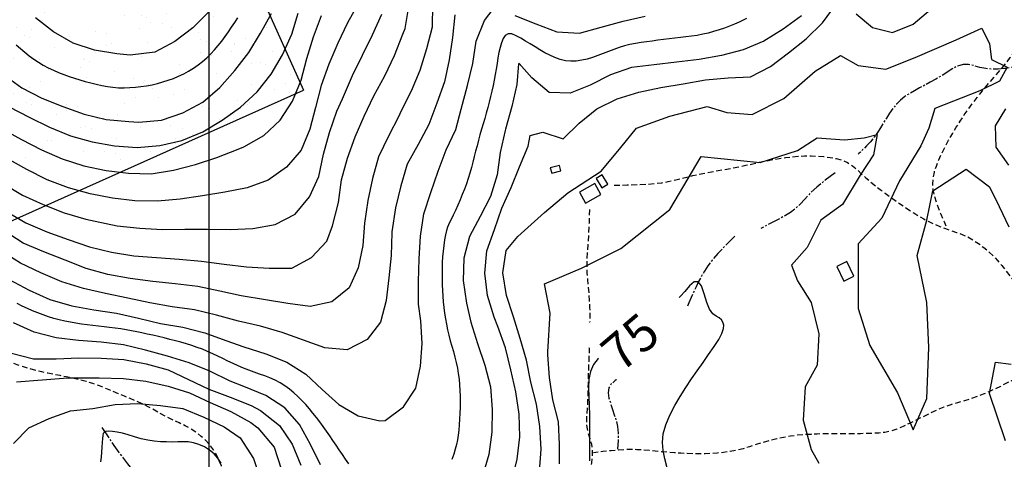
# Model space of a CAD drawing. Extents: x 790917 to 798090, y 7595979 to 7601082.
# Drawn here: x 795896 to 796439, y 7599172 to 7599415 of the extents above; entities that cross this region are included whole.
import ezdxf

# ---------------------------------------------------------------- set-up
doc = ezdxf.new("R2010")
doc.units = 0
doc.linetypes.add('DASHED', pattern=[19.05, 12.7, -6.35])
doc.linetypes.add('TRACO_15', pattern=[10, 7, -1, 1, -1])
for name, color, linetype in [('EDIFICACAO', 7, 'CONTINUOUS'), ('ESTRADA_CAMINHO', 10, 'CONTINUOUS'), ('GER-TEXTO', 2, 'CONTINUOUS'), ('GER-WIPEOUT', 8, 'CONTINUOUS'), ('JAZIDA', 1, 'CONTINUOUS'), ('MALHA_COORDS_UTM', 7, 'CONTINUOUS'), ('RIO-CORR_INTERMITENTE', 140, 'CONTINUOUS'), ('TEXTO TOPOGRAFIA', 34, 'CONTINUOUS'), ('TOP-CURVA MESTRA', 34, 'CONTINUOUS'), ('TOP-CURVA_INTERMEDIARIA', 33, 'CONTINUOUS')]:
    doc.layers.add(name, color=color, linetype=linetype)
doc.styles.add('ROMANS', font='romans.shx', dxfattribs={"oblique": 15})

msp = doc.modelspace()

# ---------------------------------------------------------------- hatches: boundary and pattern name
at = {"layer": 'JAZIDA'}
h = msp.add_hatch(dxfattribs=at)
h.set_pattern_fill('AR-SAND', color=4, scale=0.5, style=0)
h.set_pattern_definition([(58.36625216, (-2654779.58, 781636.559), (-9.463694467, 22.58078396), [0, -19.304, 0, -21.59, 0, -20.6375]), (28.36625216, (-2654779.58, 781636.56), (8.23583872, 41.49631885), [0, -10.414, 0, -17.399, 0, -6.6675]), (348.36625216, (-2654794.177, 781630.995), (36.930139057, 14.1542332), [0, -6.35, 0, -22.86, 0, -29.845]), (338.36625216, (-2654794.177, 781630.995), (31.70367462, 24.01388898), [0, -3.175, 0, -14.986, 0, -17.145])])
h.paths.add_polyline_path([(795929.43, 7599649.77), (796052.09, 7599375.99), (795858.5, 7599289.26), (795735.84, 7599563.03)])

# ---------------------------------------------------------------- linework, layer by layer
at = {"layer": 'EDIFICACAO', "flags": 128}
for points in [[(796189.05, 7599330.09), (796194.1, 7599331.5), (796193.27, 7599334.47), (796188.22, 7599333.07)], [(796216.67, 7599322.03), (796220.05, 7599324.1), (796216.88, 7599329.27), (796213.5, 7599327.2)], [(796207.75, 7599313.57), (796216.23, 7599318.35), (796212.77, 7599324.49), (796204.3, 7599319.71)], [(796355.77, 7599273.3), (796351.76, 7599281.35), (796346.24, 7599278.6), (796350.25, 7599270.55)]]:
    msp.add_lwpolyline(points, close=True, dxfattribs=at)
at = {"layer": 'ESTRADA_CAMINHO', "color": 12, "linetype": 'DASHED', "ltscale": 0.25, "flags": 128}
for points in [[(796406.71, 7599300.85), (796403.9, 7599307.38), (796401.76, 7599312.93), (796400.29, 7599317.5), (796399.49, 7599321.09), (796399.26, 7599324.22), (796399.46, 7599327.44), (796400.12, 7599330.74), (796401.22, 7599334.12), (796402.64, 7599337.58), (796404.24, 7599341.09), (796406.02, 7599344.67), (796407.99, 7599348.32), (796410.08, 7599351.95), (796412.22, 7599355.49), (796414.41, 7599358.96), (796416.65, 7599362.34), (796418.95, 7599365.63), (796421.29, 7599368.83), (796423.68, 7599371.95), (796426.12, 7599374.98), (796428.55, 7599377.89), (796430.92, 7599380.68), (796433.23, 7599383.34), (796435.47, 7599385.87), (796437.68, 7599388.42), (796439.86, 7599391.13), (796442.01, 7599394), (796444.14, 7599397.04), (796446.19, 7599400.15), (796448.09, 7599403.23), (796449.86, 7599406.28), (796451.49, 7599409.31), (796453.04, 7599412.41), (796454.56, 7599415.69), (796456.06, 7599419.15), (796457.53, 7599422.78), (796459.01, 7599426.43), (796460.51, 7599429.94), (796462.04, 7599433.32), (796463.59, 7599436.55), (796465.19, 7599439.69), (796466.84, 7599442.78), (796468.56, 7599445.81), (796470.34, 7599448.8), (796472.13, 7599451.72), (796473.88, 7599454.56), (796475.59, 7599457.34), (796477.25, 7599460.04), (796479.01, 7599462.71), (796480.98, 7599465.39), (796483.16, 7599468.1), (796485.55, 7599470.82), (796488.31, 7599473.76), (796491.56, 7599477.1), (796495.32, 7599480.86), (796499.58, 7599485.03)], [(796223.43, 7599323.57), (796230.63, 7599323.67), (796236.82, 7599323.85), (796242, 7599324.11), (796246.17, 7599324.45), (796249.8, 7599324.91), (796253.36, 7599325.5), (796256.83, 7599326.24), (796260.23, 7599327.12), (796263.59, 7599328.02), (796266.97, 7599328.85), (796270.35, 7599329.59), (796273.75, 7599330.25), (796277.22, 7599330.89), (796280.81, 7599331.56), (796284.55, 7599332.26), (796288.41, 7599332.99), (796292.31, 7599333.75), (796296.15, 7599334.53), (796299.92, 7599335.33), (796303.63, 7599336.16), (796307.29, 7599336.95), (796310.89, 7599337.65), (796314.44, 7599338.27), (796317.94, 7599338.81), (796321.43, 7599339.23), (796324.96, 7599339.53), (796328.52, 7599339.69), (796332.13, 7599339.72), (796335.72, 7599339.59), (796339.23, 7599339.31), (796342.67, 7599338.85), (796346.03, 7599338.24), (796349.24, 7599337.33), (796352.21, 7599336.02), (796354.93, 7599334.31), (796357.42, 7599332.2), (796359.83, 7599329.9), (796362.33, 7599327.64), (796364.92, 7599325.43), (796367.6, 7599323.26), (796370.31, 7599321.14), (796372.99, 7599319.11), (796375.65, 7599317.16), (796378.27, 7599315.3), (796380.88, 7599313.48), (796383.5, 7599311.69), (796386.13, 7599309.93), (796388.76, 7599308.19), (796391.45, 7599306.51), (796394.23, 7599304.93), (796397.12, 7599303.45), (796400.09, 7599302.06), (796403.13, 7599300.77), (796406.18, 7599299.58), (796409.25, 7599298.48), (796412.33, 7599297.49), (796415.41, 7599296.4), (796418.46, 7599295.02), (796421.48, 7599293.34), (796424.47, 7599291.37), (796427.36, 7599289.19), (796430.07, 7599286.89), (796432.61, 7599284.47), (796434.98, 7599281.92), (796437.29, 7599279.19), (796439.65, 7599276.25), (796442.07, 7599273.08), (796444.54, 7599269.7), (796446.98, 7599266.25), (796449.28, 7599262.89), (796451.46, 7599259.63), (796453.51, 7599256.46), (796455.51, 7599253.29), (796457.51, 7599250.06), (796459.52, 7599246.76), (796461.54, 7599243.4), (796463.59, 7599240.07), (796465.67, 7599236.91), (796467.79, 7599233.91), (796469.95, 7599231.07), (796472.14, 7599228.34), (796474.34, 7599225.69), (796476.57, 7599223.1), (796478.82, 7599220.58), (796481.09, 7599218.08), (796483.36, 7599215.56), (796485.65, 7599213.01), (796487.95, 7599210.43), (796490.55, 7599207.52), (796493.72, 7599203.98), (796497.47, 7599199.81), (796501.8, 7599195)], [(796472.58, 7599225.12), (796466.24, 7599223.46), (796460.76, 7599221.96), (796456.14, 7599220.62), (796452.36, 7599219.45), (796449.06, 7599218.28), (796445.83, 7599216.99), (796442.68, 7599215.58), (796439.61, 7599214.03), (796436.55, 7599212.46), (796433.43, 7599210.95), (796430.26, 7599209.52), (796427.04, 7599208.16), (796423.72, 7599206.87), (796420.27, 7599205.66), (796416.68, 7599204.52), (796412.96, 7599203.45), (796409.16, 7599202.31), (796405.33, 7599200.94), (796401.47, 7599199.35), (796397.58, 7599197.54), (796393.74, 7599195.64), (796390.02, 7599193.82), (796386.41, 7599192.07), (796382.91, 7599190.4), (796379.49, 7599188.93), (796376.1, 7599187.83), (796372.75, 7599187.09), (796369.42, 7599186.71), (796366.09, 7599186.54), (796362.73, 7599186.41), (796359.33, 7599186.34), (796355.89, 7599186.33), (796352.46, 7599186.33), (796349.05, 7599186.33), (796345.68, 7599186.31), (796342.33, 7599186.3), (796338.96, 7599186.25), (796335.49, 7599186.15), (796331.92, 7599185.99), (796328.26, 7599185.79), (796324.53, 7599185.47), (796320.78, 7599184.97), (796316.99, 7599184.31), (796313.17, 7599183.47), (796309.36, 7599182.5), (796305.61, 7599181.47), (796301.9, 7599180.36), (796298.25, 7599179.19), (796294.64, 7599178.08), (796291.04, 7599177.17), (796287.45, 7599176.48), (796283.88, 7599175.99), (796280.36, 7599175.65), (796276.94, 7599175.4), (796273.62, 7599175.25), (796270.39, 7599175.2), (796267.16, 7599175.23), (796263.82, 7599175.34), (796260.37, 7599175.52), (796256.8, 7599175.77), (796253.22, 7599176.07), (796249.68, 7599176.38), (796246.21, 7599176.71), (796242.79, 7599177.06), (796239.41, 7599177.36), (796236.06, 7599177.53), (796232.74, 7599177.59), (796229.45, 7599177.52), (796225.9, 7599177.32), (796221.82, 7599176.97), (796217.21, 7599176.47), (796212.06, 7599175.82)]]:
    msp.add_lwpolyline(points, dxfattribs=at)
at = {"layer": 'GER-TEXTO'}
for p in [(795929.43, 7599649.77), (795858.5, 7599289.26)]:
    msp.add_line(p, (796052.09, 7599375.99), dxfattribs=at)
at = {"layer": 'MALHA_COORDS_UTM', "flags": 128}
msp.add_lwpolyline([(796000, 7600781.19), (796000, 7596875.56)], dxfattribs=at)
at = {"layer": 'RIO-CORR_INTERMITENTE', "linetype": 'TRACO_15', "flags": 128}
for points in [[(796542.83, 7599495.12), (796538.65, 7599490.94), (796534.83, 7599487.45), (796531.39, 7599484.67), (796528.31, 7599482.58), (796525.31, 7599480.96), (796522.06, 7599479.61), (796518.57, 7599478.51), (796514.84, 7599477.68), (796511.07, 7599476.89), (796507.45, 7599475.92), (796503.99, 7599474.78), (796500.68, 7599473.46), (796497.68, 7599472.11), (796495.14, 7599470.85), (796493.05, 7599469.7), (796491.41, 7599468.65), (796490.02, 7599467.41), (796488.66, 7599465.7), (796487.34, 7599463.51), (796486.04, 7599460.85), (796484.77, 7599457.93), (796483.51, 7599455), (796482.28, 7599452.05), (796481.06, 7599449.09), (796479.79, 7599446.07), (796478.41, 7599442.98), (796476.91, 7599439.8), (796475.3, 7599436.56), (796473.66, 7599433.33), (796472.08, 7599430.21), (796470.56, 7599427.22), (796469.1, 7599424.34), (796467.8, 7599421.45), (796466.78, 7599418.4), (796466.02, 7599415.21), (796465.54, 7599411.88), (796464.95, 7599408.52), (796463.88, 7599405.27), (796462.34, 7599402.14), (796460.32, 7599399.12), (796457.92, 7599396.36), (796455.25, 7599394.01), (796452.31, 7599392.07), (796449.1, 7599390.55), (796445.73, 7599389.37), (796442.31, 7599388.48), (796438.84, 7599387.88), (796435.33, 7599387.57), (796431.86, 7599387.57), (796428.49, 7599387.88), (796425.24, 7599388.52), (796422.1, 7599389.48), (796419.03, 7599390.21), (796415.97, 7599390.16), (796412.94, 7599389.32), (796409.93, 7599387.7), (796406.93, 7599385.74), (796403.92, 7599383.87), (796400.92, 7599382.09), (796397.9, 7599380.41), (796394.93, 7599378.79), (796392.02, 7599377.2), (796389.18, 7599375.63), (796386.41, 7599374.1), (796383.79, 7599372.44), (796381.39, 7599370.51), (796379.22, 7599368.31), (796377.26, 7599365.84), (796375.45, 7599363.22), (796373.7, 7599360.58), (796372.03, 7599357.9), (796370.42, 7599355.2), (796368.76, 7599352.54), (796366.93, 7599350), (796364.92, 7599347.56), (796362.75, 7599345.25), (796360.76, 7599343.27), (796359.31, 7599341.85), (796358.4, 7599341), (796358.03, 7599340.72)], [(796345.35, 7599330.41), (796339.91, 7599326.3), (796335.32, 7599322.51), (796331.57, 7599319.04), (796328.66, 7599315.9), (796326.13, 7599313.09), (796323.5, 7599310.64), (796320.78, 7599308.54), (796317.97, 7599306.8), (796314.98, 7599305.18), (796311.74, 7599303.45), (796308.25, 7599301.62), (796304.5, 7599299.67)], [(796290.04, 7599295.32), (796284.95, 7599290.25), (796280.77, 7599285.83), (796277.52, 7599282.06), (796275.18, 7599278.94), (796273.36, 7599276.11), (796271.67, 7599273.26), (796270.1, 7599270.36), (796268.65, 7599267.44), (796267.3, 7599264.49), (796266, 7599261.56), (796264.76, 7599258.64), (796263.57, 7599255.73), (796262.3, 7599252.82), (796260.8, 7599249.92), (796259.06, 7599247.02), (796257.09, 7599244.12), (796254.91, 7599241.28), (796252.5, 7599238.56), (796249.88, 7599235.95), (796247.05, 7599233.46), (796244.12, 7599231.02), (796241.19, 7599228.59), (796238.29, 7599226.17), (796235.39, 7599223.75), (796232.52, 7599221.43), (796229.69, 7599219.31), (796226.89, 7599217.37), (796224.14, 7599215.63), (796221.87, 7599213.8), (796220.53, 7599211.58), (796220.12, 7599208.99), (796220.64, 7599206.01), (796221.63, 7599202.86), (796222.61, 7599199.76), (796223.6, 7599196.69), (796224.59, 7599193.66), (796225.38, 7599190.41), (796225.78, 7599186.7), (796225.79, 7599182.52), (796225.41, 7599177.87)], [(795940.98, 7599189.86), (795944.46, 7599184.55), (795947.59, 7599179.91), (795950.37, 7599175.92), (795952.81, 7599172.61), (795955.05, 7599169.68), (795957.23, 7599166.87), (795959.35, 7599164.19), (795961.41, 7599161.63), (795963.47, 7599158.7), (795965.58, 7599154.93), (795967.75, 7599150.31), (795969.96, 7599144.84)]]:
    msp.add_lwpolyline(points, dxfattribs=at)
at = {"layer": 'TOP-CURVA MESTRA', "color": 251, "linetype": 'Continuous'}
for points in [[(795886.47, 7599324.51, 125), (795897.2, 7599318.09, 125), (795908.51, 7599312.8, 125), (795920.13, 7599308.31, 125), (795932.11, 7599304.75, 125), (795937.15, 7599303.64, 125), (795949.37, 7599301.05, 125), (795961.81, 7599299.78, 125), (795974.29, 7599299.12, 125), (795986.78, 7599299.18, 125), (795999.28, 7599299.26, 125), (796011.78, 7599299.17, 125), (796024.27, 7599299.7, 125), (796036.52, 7599301.88, 125), (796047.5, 7599307.63, 125), (796055.52, 7599317.13, 125), (796060.6, 7599328.41, 125), (796063.25, 7599340.62, 125), (796066.44, 7599352.71, 125), (796070.58, 7599364.47, 125), (796073.63, 7599371.27, 125), (796079.26, 7599384.14, 125), (796084.77, 7599395.36, 125), (796090.25, 7599406.59, 125), (796095.27, 7599418.03, 125)], [(795893.72, 7599401.02, 150), (795896.01, 7599398.92, 150), (795898.38, 7599396.89, 150), (795900.83, 7599394.96, 150), (795903.35, 7599393.13, 150), (795905.95, 7599391.42, 150), (795908.63, 7599389.83, 150), (795911.37, 7599388.35, 150), (795914.17, 7599386.98, 150), (795917.01, 7599385.73, 150), (795919.91, 7599384.59, 150), (795922.84, 7599383.54, 150), (795925.79, 7599382.56, 150), (795928.77, 7599381.64, 150), (795931.77, 7599380.79, 150), (795934.79, 7599380, 150), (795937.82, 7599379.28, 150), (795940.88, 7599378.64, 150), (795943.95, 7599378.07, 150), (795947.03, 7599377.63, 150), (795950.11, 7599377.37, 150), (795953.21, 7599377.29, 150), (795956.31, 7599377.4, 150), (795959.41, 7599377.65, 150), (795962.48, 7599378, 150), (795965.54, 7599378.47, 150), (795968.58, 7599379.03, 150), (795971.6, 7599379.72, 150), (795974.58, 7599380.52, 150), (795977.52, 7599381.44, 150), (795980.42, 7599382.49, 150), (795983.28, 7599383.67, 150), (795986.06, 7599385.01, 150), (795988.77, 7599386.5, 150), (795991.41, 7599388.14, 150), (795993.97, 7599389.93, 150), (795996.41, 7599391.85, 150), (795998.74, 7599393.89, 150), (796000.96, 7599396.07, 150), (796003.09, 7599398.35, 150), (796005.12, 7599400.7, 150), (796007.07, 7599403.13, 150), (796008.93, 7599405.64, 150), (796010.73, 7599408.19, 150), (796012.5, 7599410.76, 150), (796014.24, 7599413.35, 150), (796015.94, 7599415.96, 150)], [(796296.5, 7599415.55, 100), (796294.6, 7599414.6, 100), (796292.41, 7599413.59, 100), (796289.94, 7599412.52, 100), (796287.2, 7599411.39, 100), (796284.3, 7599410.28, 100), (796281.36, 7599409.26, 100), (796278.39, 7599408.35, 100), (796275.38, 7599407.54, 100), (796272.35, 7599406.83, 100), (796269.3, 7599406.24, 100), (796266.22, 7599405.74, 100), (796263.12, 7599405.36, 100), (796260.02, 7599405.02, 100), (796256.91, 7599404.67, 100), (796253.81, 7599404.3, 100), (796250.71, 7599403.92, 100), (796247.61, 7599403.53, 100), (796244.51, 7599403.12, 100), (796241.41, 7599402.71, 100), (796238.32, 7599402.3, 100), (796235.24, 7599401.81, 100), (796232.2, 7599401.18, 100), (796229.18, 7599400.41, 100), (796226.21, 7599399.5, 100), (796223.26, 7599398.49, 100), (796220.33, 7599397.43, 100), (796217.42, 7599396.3, 100), (796214.53, 7599395.11, 100), (796211.63, 7599394.01, 100), (796208.67, 7599393.14, 100), (796205.67, 7599392.5, 100), (796202.62, 7599392.09, 100), (796199.57, 7599391.99, 100), (796196.58, 7599392.27, 100), (796193.65, 7599392.93, 100), (796190.78, 7599393.98, 100), (796187.97, 7599395.27, 100), (796185.21, 7599396.68, 100), (796182.51, 7599398.21, 100), (796179.86, 7599399.85, 100), (796177.25, 7599401.52, 100), (796174.64, 7599403.11, 100), (796172.04, 7599404.63, 100), (796169.45, 7599406.08, 100), (796167.06, 7599407.03, 100), (796165.07, 7599407.08, 100), (796163.47, 7599406.21, 100), (796162.26, 7599404.43, 100), (796161.32, 7599402.09, 100), (796160.54, 7599399.54, 100), (796159.9, 7599396.78, 100), (796159.42, 7599393.81, 100), (796158.99, 7599390.74, 100), (796158.49, 7599387.68, 100), (796157.95, 7599384.61, 100), (796157.34, 7599381.55, 100), (796156.69, 7599378.5, 100), (796156.01, 7599375.45, 100), (796155.29, 7599372.42, 100), (796154.54, 7599369.39, 100), (796153.76, 7599366.37, 100), (796152.94, 7599363.37, 100), (796152.09, 7599360.36, 100), (796151.21, 7599357.37, 100), (796150.32, 7599354.38, 100), (796149.47, 7599351.37, 100), (796148.65, 7599348.36, 100), (796147.86, 7599345.34, 100), (796147.09, 7599342.31, 100), (796146.31, 7599339.29, 100), (796145.52, 7599336.26, 100), (796144.73, 7599333.24, 100), (796143.89, 7599330.23, 100), (796142.97, 7599327.25, 100), (796141.97, 7599324.3, 100), (796140.88, 7599321.37, 100), (796139.72, 7599318.46, 100), (796138.51, 7599315.53, 100), (796137.24, 7599312.59, 100), (796135.92, 7599309.64, 100), (796134.66, 7599306.93, 100), (796133.61, 7599304.68, 100), (796132.77, 7599302.91, 100), (796132.12, 7599301.62, 100), (796131.58, 7599300.3, 100), (796131.05, 7599298.49, 100), (796130.52, 7599296.16, 100), (796129.99, 7599293.34, 100), (796129.52, 7599290.26, 100), (796129.15, 7599287.16, 100), (796128.87, 7599284.06, 100), (796128.69, 7599280.95, 100), (796128.59, 7599277.83, 100), (796128.55, 7599274.71, 100), (796128.57, 7599271.59, 100), (796128.66, 7599268.47, 100), (796128.8, 7599265.35, 100), (796129, 7599262.23, 100), (796129.26, 7599259.12, 100), (796129.57, 7599256.01, 100), (796129.96, 7599252.92, 100), (796130.43, 7599249.84, 100), (796130.98, 7599246.77, 100), (796131.63, 7599243.72, 100), (796132.34, 7599240.68, 100), (796133.1, 7599237.65, 100), (796133.93, 7599234.64, 100), (796134.8, 7599231.64, 100), (796135.64, 7599228.64, 100), (796136.38, 7599225.62, 100), (796137, 7599222.58, 100), (796137.52, 7599219.51, 100), (796137.93, 7599216.43, 100), (796138.23, 7599213.34, 100), (796138.43, 7599210.24, 100), (796138.53, 7599207.12, 100), (796138.55, 7599203.99, 100), (796138.51, 7599200.83, 100), (796138.42, 7599197.64, 100), (796138.26, 7599194.43, 100), (796138.05, 7599191.3, 100), (796137.78, 7599188.34, 100), (796137.44, 7599185.56, 100), (796137.04, 7599182.96, 100), (796136.53, 7599180.4, 100), (796135.85, 7599177.74, 100), (796135, 7599174.97, 100), (796133.99, 7599172.11, 100)], [(796252.76, 7599167.47, 75), (796251.45, 7599172.51, 75), (796250.46, 7599177.08, 75), (796250.09, 7599181.54, 75), (796250.6, 7599186.27, 75), (796251.98, 7599191.28, 75), (796254.25, 7599196.55, 75), (796257.02, 7599201.86, 75), (796259.93, 7599206.97, 75), (796262.98, 7599211.87, 75), (796266.15, 7599216.57, 75), (796269.37, 7599221.14, 75), (796272.51, 7599225.63, 75), (796275.59, 7599230.06, 75), (796278.6, 7599234.43, 75), (796281.17, 7599238.41, 75), (796282.93, 7599241.73, 75), (796283.87, 7599244.37, 75), (796284.01, 7599246.33, 75), (796283.54, 7599247.85, 75), (796282.66, 7599249.17, 75), (796281.37, 7599250.29, 75), (796279.68, 7599251.2, 75), (796277.85, 7599252.59, 75), (796276.16, 7599255.12, 75), (796274.61, 7599258.81, 75), (796273.18, 7599263.64, 75), (796271.66, 7599267.97, 75), (796269.8, 7599270.13, 75), (796267.61, 7599270.13, 75), (796265.07, 7599267.97, 75), (796262.47, 7599264.93, 75), (796260.07, 7599262.29, 75), (796257.87, 7599260.06, 75), (796255.87, 7599258.24, 75), (796253.78, 7599256.44, 75), (796251.28, 7599254.31, 75), (796248.37, 7599251.84, 75), (796245.05, 7599249.04, 75), (796241.44, 7599246.16, 75), (796237.61, 7599243.49, 75), (796233.59, 7599241.02, 75), (796229.36, 7599238.76, 75), (796225.21, 7599236.46, 75), (796221.38, 7599233.89, 75), (796217.9, 7599231.05, 75), (796214.75, 7599227.94, 75), (796212.18, 7599224.48, 75), (796210.42, 7599220.63, 75), (796209.48, 7599216.37, 75), (796209.34, 7599211.7, 75), (796209.58, 7599206.8, 75), (796209.75, 7599201.83, 75), (796209.86, 7599196.79, 75), (796209.89, 7599191.69, 75), (796209.89, 7599186.78, 75), (796209.89, 7599182.36, 75), (796209.89, 7599178.4, 75), (796209.89, 7599174.92, 75), (796209.89, 7599171.43, 75)], [(796006.68, 7599170.04, 75), (796004.92, 7599172.82, 75), (796002.8, 7599175.24, 75), (796000.31, 7599177.33, 75), (795997.45, 7599179.07, 75), (795994.43, 7599180.43, 75), (795991.46, 7599181.36, 75), (795988.55, 7599181.85, 75), (795985.68, 7599181.92, 75), (795982.77, 7599181.8, 75), (795979.72, 7599181.76, 75), (795976.53, 7599181.8, 75), (795973.2, 7599181.92, 75), (795969.76, 7599182.2, 75), (795966.25, 7599182.75, 75), (795962.66, 7599183.57, 75), (795958.99, 7599184.66, 75), (795955.46, 7599185.75, 75), (795952.25, 7599186.61, 75), (795949.37, 7599187.22, 75), (795946.82, 7599187.6, 75), (795944.71, 7599187.71, 75), (795943.14, 7599187.55, 75), (795942.12, 7599187.1, 75), (795941.64, 7599186.38, 75), (795941.45, 7599185.27, 75), (795941.26, 7599183.67, 75), (795941.09, 7599181.57, 75), (795940.93, 7599178.97, 75), (795940.75, 7599176.18, 75), (795940.5, 7599173.47, 75), (795940.19, 7599170.85, 75)]]:
    msp.add_polyline3d(points, dxfattribs=at)
at = {"layer": 'TOP-CURVA_INTERMEDIARIA', "color": 254, "linetype": 'Continuous'}
for points in [[(796082.46, 7599424.05, 130), (796076.44, 7599413.1, 130), (796071.01, 7599401.86, 130), (796066.11, 7599390.36, 130), (796061.88, 7599378.6, 130), (796058.81, 7599366.51, 130), (796055.61, 7599354.46, 130), (796050.79, 7599342.93, 130), (796042.76, 7599333.43, 130), (796032.74, 7599326.32, 130), (796021.02, 7599322.05, 130), (796008.75, 7599319.68, 130), (795996.42, 7599317.68, 130), (795984.07, 7599315.8, 130), (795971.61, 7599314.78, 130), (795959.13, 7599314.83, 130), (795946.72, 7599316.29, 130), (795934.48, 7599318.79, 130), (795922.45, 7599322.13, 130), (795910.74, 7599326.5, 130), (795899.6, 7599332.16, 130), (795888.67, 7599338.22, 130)], [(795886.58, 7599384.57, 145), (795896.7, 7599377.28, 145), (795907.84, 7599371.66, 145), (795919.41, 7599366.95, 145), (795931.17, 7599362.72, 145), (795943.3, 7599359.72, 145), (795955.74, 7599358.71, 145), (795961.39, 7599358.35, 145), (795973.84, 7599359.45, 145), (795985.61, 7599363.47, 145), (795996.58, 7599369.37, 145), (796005.97, 7599377.56, 145), (796014.34, 7599386.83, 145), (796022.01, 7599396.7, 145), (796028.5, 7599407.38, 145), (796034.47, 7599418.36, 145)], [(796123.21, 7599423.36, 115), (796123.12, 7599410.86, 115), (796119.93, 7599398.83, 115), (796116.3, 7599386.87, 115), (796111.51, 7599375.36, 115), (796105.82, 7599364.24, 115), (796104.64, 7599361.68, 115), (796099, 7599350.53, 115), (796093.56, 7599339.28, 115), (796090.26, 7599327.23, 115), (796087.68, 7599315.01, 115), (796085.87, 7599302.64, 115), (796084.9, 7599290.18, 115), (796082.28, 7599277.98, 115), (796077.37, 7599266.91, 115), (796067.8, 7599259.18, 115), (796055.84, 7599256.64, 115), (796043.43, 7599258.15, 115), (796031.1, 7599260.17, 115), (796017.67, 7599262.55, 115), (796006.03, 7599264.98, 115), (795993.81, 7599267.6, 115), (795981.4, 7599269.14, 115), (795968.96, 7599270.37, 115), (795956.58, 7599272, 115), (795944.29, 7599274.26, 115), (795932.23, 7599277.54, 115), (795920.62, 7599282.16, 115), (795908.99, 7599286.74, 115), (795897.47, 7599291.55, 115), (795886.99, 7599298.37, 115)], [(795888.26, 7599309, 120), (795899.06, 7599302.72, 120), (795910.49, 7599297.75, 120), (795922.28, 7599293.61, 120), (795934.11, 7599289.57, 120), (795946.23, 7599286.55, 120), (795958.57, 7599284.62, 120), (795971.03, 7599283.64, 120), (795983.49, 7599282.68, 120), (795995.93, 7599281.53, 120), (796008.32, 7599279.86, 120), (796020.72, 7599278.44, 120), (796033.2, 7599277.72, 120), (796045.7, 7599277.74, 120), (796056.6, 7599283.64, 120), (796065.07, 7599292.63, 120), (796068.21, 7599301.04, 120), (796071.45, 7599314.03, 120), (796073.18, 7599326.41, 120), (796076.38, 7599338.48, 120), (796080.63, 7599350.21, 120), (796085.68, 7599361.65, 120), (796091, 7599372.95, 120), (796097.05, 7599383.89, 120), (796102.36, 7599395.19, 120), (796106.9, 7599406.84, 120), (796108.17, 7599410.11, 120), (796110.35, 7599423.33, 120)], [(795889.72, 7599366.8, 140), (795900.89, 7599361.18, 140), (795912.08, 7599355.65, 140), (795923.6, 7599350.8, 140), (795935.64, 7599347.45, 140), (795947.92, 7599345.24, 140), (795960.39, 7599344.37, 140), (795972.82, 7599345.48, 140), (795984.98, 7599348.27, 140), (795996.56, 7599352.96, 140), (796007.19, 7599359.43, 140), (796017.43, 7599366.53, 140), (796026.63, 7599374.99, 140), (796034.27, 7599384.84, 140), (796040.65, 7599395.51, 140), (796045.78, 7599406.91, 140), (796049.14, 7599418.48, 140)], [(795999.86, 7599419.21, 155), (795991.11, 7599410.33, 155), (795981.14, 7599402.89, 155), (795970.17, 7599397.03, 155), (795956.46, 7599395.4, 155), (795949.11, 7599396.04, 155), (795936.82, 7599398.05, 155), (795925.03, 7599401.98, 155), (795914.22, 7599408.22, 155), (795904.4, 7599415.96, 155)], [(796167.04, 7599160.17, 90), (796170.08, 7599172.27, 90), (796171.54, 7599184.66, 90), (796171.04, 7599197.09, 90), (796169.2, 7599209.45, 90), (796166.59, 7599221.67, 90), (796163.62, 7599233.8, 90), (796159.31, 7599245.53, 90), (796157.24, 7599250.66, 90), (796153.62, 7599262.6, 90), (796152.23, 7599274.91, 90), (796153.33, 7599287.32, 90), (796157.54, 7599299.08, 90), (796161.63, 7599310.87, 90), (796166.62, 7599322.3, 90), (796171.36, 7599333.68, 90), (796176.12, 7599345.17, 90), (796177.15, 7599351.06, 90), (796184.08, 7599352.77, 90), (796195.37, 7599349.12, 90), (796204.29, 7599357.81, 90), (796213.9, 7599365.75, 90), (796225.15, 7599371.16, 90), (796237.04, 7599374.98, 90), (796249.28, 7599377.39, 90), (796261.61, 7599379.44, 90), (796273.89, 7599381.71, 90), (796286.31, 7599382.78, 90), (796298.75, 7599383.31, 90), (796309.71, 7599389.1, 90), (796319.7, 7599396.62, 90), (796329.48, 7599404.39, 90), (796338.36, 7599413.16, 90), (796345.62, 7599422.83, 90)], [(796356.96, 7599418.09, 90), (796366.09, 7599410.66, 90), (796377.09, 7599407.76, 90), (796388.41, 7599412.39, 90), (796397.91, 7599420.49, 90)], [(795885.6, 7599354.75, 135), (795896.56, 7599348.77, 135), (795907.71, 7599343.13, 135), (795919.1, 7599338.01, 135), (795930.99, 7599334.17, 135), (795943.22, 7599331.68, 135), (795955.59, 7599330.2, 135), (795968.09, 7599329.87, 135), (795980.4, 7599331.89, 135), (795992.52, 7599334.88, 135), (796004.37, 7599338.83, 135), (796016.03, 7599343.35, 135), (796019.2, 7599344.7, 135), (796030.25, 7599350.89, 135), (796039.3, 7599359.5, 135), (796046.07, 7599369.97, 135), (796050.81, 7599381.46, 135), (796054.03, 7599393.54, 135), (796057.71, 7599405.48, 135), (796062.07, 7599417.19, 135)], [(796326.84, 7599417.04, 95), (796316.76, 7599409.66, 95), (796306.12, 7599403.11, 95), (796294.67, 7599398.2, 95), (796282.64, 7599395.22, 95), (796270.37, 7599392.85, 95), (796257.96, 7599391.45, 95), (796245.55, 7599389.93, 95), (796233.13, 7599388.5, 95), (796221.41, 7599384.47, 95), (796210.34, 7599378.67, 95), (796199.23, 7599374.33, 95), (796187.68, 7599374.79, 95), (796178.14, 7599382.72, 95), (796171.09, 7599390.65, 95), (796170.83, 7599390.49, 95), (796169.74, 7599379.14, 95), (796167.1, 7599366.96, 95), (796163.64, 7599354.55, 95), (796163.37, 7599353.77, 95), (796160.54, 7599341.67, 95), (796158.92, 7599329.3, 95), (796155.31, 7599317.35, 95), (796149.58, 7599306.24, 95), (796143.72, 7599295.2, 95), (796140.53, 7599283.28, 95), (796140.3, 7599270.86, 95), (796141.97, 7599258.48, 95), (796144.42, 7599248, 95), (796148.16, 7599236.07, 95), (796152.26, 7599224.27, 95), (796155.22, 7599212.2, 95), (796156.3, 7599199.76, 95), (796155.97, 7599187.28, 95), (796154.39, 7599174.88, 95), (796150.81, 7599162.91, 95)], [(796168.65, 7599417.23, 105), (796180.26, 7599412.62, 105), (796191.92, 7599408.2, 105), (796204.32, 7599407.55, 105), (796216.4, 7599410.74, 105), (796228.42, 7599414.15, 105), (796240.61, 7599416.78, 105)], [(796182.24, 7599165.44, 85), (796183.24, 7599177.89, 85), (796182.53, 7599190.32, 85), (796180.67, 7599202.66, 85), (796177.46, 7599214.73, 85), (796175.16, 7599227.02, 85), (796171.7, 7599238.99, 85), (796168.06, 7599250.94, 85), (796164.07, 7599262.73, 85), (796162.14, 7599275.08, 85), (796163.93, 7599287.45, 85), (796170.44, 7599295.19, 85), (796185, 7599308.55, 85), (796197.98, 7599319.37, 85), (796216.38, 7599331.27, 85), (796227.2, 7599344.26, 85), (796235.86, 7599355.08, 85), (796254.25, 7599361.57, 85), (796274.81, 7599366.98, 85), (796285.63, 7599363.73, 85), (796299.7, 7599362.65, 85), (796317.01, 7599371.31, 85), (796334.32, 7599386.46, 85), (796348.39, 7599395.11, 85), (796358.13, 7599389.7, 85), (796373.28, 7599387.54, 85), (796389.51, 7599394.03, 85), (796412.23, 7599403.77, 85), (796426.3, 7599410.26, 85), (796430.63, 7599401.6, 85), (796431.71, 7599392.95, 85), (796440.37, 7599388.62, 85), (796436.04, 7599381.05, 85), (796425.22, 7599375.64, 85), (796400.33, 7599365.9, 85), (796397.08, 7599355.08, 85), (796392.75, 7599345.34, 85), (796380.85, 7599325.86, 85), (796371.11, 7599305.3, 85), (796358.13, 7599291.23, 85), (796358.13, 7599268.51, 85), (796358.13, 7599255.53, 85), (796364.62, 7599234.97, 85), (796379.77, 7599209, 85), (796388.43, 7599188.44, 85), (796396, 7599205.75, 85), (796397.08, 7599233.89, 85), (796396, 7599258.77, 85), (796390.59, 7599284.74, 85), (796396, 7599304.22, 85), (796399.25, 7599320.45, 85), (796417.64, 7599332.35, 85), (796430.63, 7599322.61, 85), (796435.93, 7599311.82, 85), (796441.18, 7599300.58, 85)], [(796439.4, 7599365.63, 90), (796433.58, 7599356.3, 90), (796434.01, 7599344.55, 90), (796441.02, 7599334.52, 90)], [(796193.39, 7599169.66, 80), (796193.39, 7599180.3, 80), (796192.75, 7599192.96, 80), (796189.75, 7599205.1, 80), (796187.85, 7599217.43, 80), (796186.96, 7599229.89, 80), (796186.9, 7599231.56, 80), (796188.25, 7599252.82, 80), (796185, 7599269.05, 80), (796205.56, 7599277.71, 80), (796227.2, 7599288.53, 80), (796254.25, 7599310.17, 80), (796271.56, 7599339.39, 80), (796282.38, 7599338.3, 80), (796304.03, 7599336.14, 80), (796324.59, 7599342.63, 80), (796335.41, 7599349.67, 80), (796350.55, 7599348.58, 80), (796361.38, 7599349.67, 80), (796368.62, 7599351.5, 80), (796366.58, 7599340.29, 80), (796359.21, 7599329.11, 80), (796349.47, 7599312.88, 80), (796337.57, 7599304.22, 80), (796330, 7599289.07, 80), (796321.34, 7599279.33, 80), (796324.59, 7599270.68, 80), (796332.16, 7599258.77, 80), (796336.49, 7599241.46, 80), (796335.41, 7599224.15, 80), (796328.91, 7599212.24, 80), (796327.83, 7599193.85, 80), (796332.16, 7599177.62, 80), (796336.49, 7599170.04, 80)], [(796439.28, 7599182.49, 80), (796430.63, 7599208.46, 80), (796433.87, 7599225.77, 80), (796442.53, 7599224.69, 80)]]:
    msp.add_polyline3d(points, dxfattribs=at)

# ---------------------------------------------------------------- wipeouts: each hides what was drawn before it
at = {"color": 6}
msp.add_wipeout([(795367.82, 7598927.39), (795386.15, 7598897.84), (795413.22, 7598877.03), (795453.24, 7598838.64), (795464.18, 7598829.93), (795467.93, 7598813.08), (795469.23, 7598803.35), (795479.62, 7598772.19), (795484.82, 7598753.7), (795489, 7598736.99), (795489.31, 7598710.98), (795489.45, 7598677.94), (795489.02, 7598661.91), (795484.39, 7598637.23), (795483.38, 7598613.1), (795491.17, 7598585.73), (795498.96, 7598565.49), (795511.09, 7598547.87), (795518.45, 7598534.85), (795528.99, 7598509.3), (795536.65, 7598498.64), (795548.9, 7598493.45), (795570.26, 7598495.76), (795586.58, 7598500.96), (795613.72, 7598512.65), (795648.78, 7598531.55), (795711.01, 7598584.14), (795739.85, 7598607.47), (795763.45, 7598636.59), (795788.95, 7598679.15), (795805.18, 7598724.12), (795825.53, 7598769.25), (795832.17, 7598806.85), (795839.19, 7598816.9), (795855.06, 7598827.23), (795867.97, 7598849.34), (795893.11, 7598899.64), (795906.02, 7598932.45), (795910.45, 7598970.48), (795903.8, 7599008.19), (795887.92, 7599055.5), (795879.43, 7599079.46), (795851.03, 7599122.59), (795824.79, 7599159.29), (795793.81, 7599188.04), (795751.38, 7599205.37), (795721.5, 7599210.53), (795682.6, 7599210.23), (795643.12, 7599207.65), (795632.8, 7599191.06), (795621.73, 7599193.28), (795620.25, 7599219.08), (795597.01, 7599235.3), (795564.55, 7599228.3), (795484.71, 7599164.8), (795458.12, 7599137.48), (795437.05, 7599107.93), (795410.85, 7599074.02), (795384.96, 7599034.07), (795370.2, 7599010.85), (795363.17, 7598976.82)], dxfattribs=at).dxf.layer = 'GER-WIPEOUT'

# ---------------------------------------------------------------- next in the draw order: linework, layer by layer
at = {"layer": 'ESTRADA_CAMINHO', "color": 12, "linetype": 'DASHED', "ltscale": 0.25, "flags": 128}
msp.add_lwpolyline([(796209.93, 7599310.09), (796209.63, 7599302.57), (796209.32, 7599296.1), (796208.99, 7599290.67), (796208.66, 7599286.29), (796208.41, 7599282.46), (796208.35, 7599278.71), (796208.47, 7599275.03), (796208.77, 7599271.43), (796209.14, 7599267.79), (796209.46, 7599264.01), (796209.73, 7599260.09), (796209.95, 7599256.03), (796210.11, 7599251.91), (796210.17, 7599247.83), (796210.13, 7599243.78), (796210.01, 7599239.77), (796209.84, 7599235.83), (796209.69, 7599232.01), (796209.54, 7599228.29), (796209.41, 7599224.69), (796209.29, 7599221.16), (796209.19, 7599217.66), (796209.11, 7599214.19), (796209.05, 7599210.76), (796208.97, 7599207.32), (796208.81, 7599203.85), (796208.59, 7599200.36), (796208.29, 7599196.83), (796208.16, 7599193.35), (796208.4, 7599190), (796209.02, 7599186.77), (796210.01, 7599183.66), (796210.97, 7599180.53), (796211.44, 7599177.24), (796211.44, 7599173.79), (796210.97, 7599170.18), (796210.28, 7599166.5), (796209.62, 7599162.88), (796208.99, 7599159.3), (796208.39, 7599155.77), (796207.76, 7599152.25), (796207.01, 7599148.7), (796206.15, 7599145.11), (796205.17, 7599141.49), (796204.09, 7599137.91), (796202.92, 7599134.43), (796201.64, 7599131.05), (796200.27, 7599127.78), (796198.83, 7599124.57), (796197.36, 7599121.38), (796195.85, 7599118.23), (796194.3, 7599115.1), (796192.72, 7599112.01), (796191.1, 7599108.99), (796189.45, 7599106.01), (796187.76, 7599103.1), (796186, 7599100.29), (796184.12, 7599097.61), (796182.13, 7599095.08), (796180.03, 7599092.7), (796177.81, 7599090.38), (796175.47, 7599088.06), (796173.01, 7599085.73), (796170.43, 7599083.41), (796167.78, 7599081.1), (796165.07, 7599078.8), (796162.33, 7599076.53), (796159.54, 7599074.28), (796156.71, 7599072.02), (796153.8, 7599069.75), (796150.84, 7599067.45), (796147.8, 7599065.13), (796144.74, 7599062.83), (796141.66, 7599060.61), (796138.58, 7599058.47), (796135.48, 7599056.4), (796132.42, 7599054.36), (796129.43, 7599052.31), (796126.51, 7599050.26), (796123.67, 7599048.2), (796120.91, 7599046.12), (796118.23, 7599044.02), (796115.63, 7599041.89), (796113.11, 7599039.75), (796110.59, 7599037.59), (796107.99, 7599035.44), (796105.3, 7599033.29), (796102.54, 7599031.15), (796099.74, 7599028.95), (796096.93, 7599026.64), (796094.13, 7599024.21), (796091.33, 7599021.68), (796088.62, 7599019.07), (796086.06, 7599016.45), (796083.67, 7599013.81), (796081.44, 7599011.16), (796079.15, 7599008.64), (796076.55, 7599006.44), (796073.64, 7599004.55), (796070.44, 7599002.98), (796067.1, 7599001.96), (796063.78, 7599001.74), (796060.48, 7599002.33), (796057.21, 7599003.73), (796054.05, 7599005.6), (796051.07, 7599007.59), (796048.29, 7599009.72), (796045.7, 7599011.97), (796043.24, 7599014.4), (796040.81, 7599017.05), (796038.43, 7599019.91), (796036.1, 7599022.99), (796033.97, 7599026.2), (796032.21, 7599029.45), (796030.81, 7599032.75), (796029.77, 7599036.09), (796029.07, 7599039.54), (796028.66, 7599043.19), (796028.54, 7599047.04), (796028.72, 7599051.08), (796029.11, 7599055.11), (796029.64, 7599058.95), (796030.31, 7599062.59), (796031.11, 7599066.04), (796031.93, 7599069.36), (796032.63, 7599072.64), (796033.22, 7599075.89), (796033.69, 7599079.09), (796033.99, 7599082.31), (796034.05, 7599085.59), (796033.86, 7599088.94), (796033.43, 7599092.36), (796032.76, 7599095.74), (796031.83, 7599098.99), (796030.66, 7599102.12), (796029.24, 7599105.12), (796027.71, 7599108.14), (796026.19, 7599111.31), (796024.7, 7599114.65), (796023.21, 7599118.15), (796021.77, 7599121.75), (796020.37, 7599125.38), (796019.03, 7599129.05), (796017.74, 7599132.76), (796016.5, 7599136.48), (796015.28, 7599140.21), (796014.1, 7599143.93), (796012.94, 7599147.65), (796011.83, 7599151.34), (796010.79, 7599154.96), (796009.82, 7599158.51), (796008.91, 7599162.01), (796007.96, 7599165.39), (796006.85, 7599168.62), (796005.58, 7599171.71), (796004.16, 7599174.64), (796002.51, 7599177.42), (796000.56, 7599180.06), (795998.3, 7599182.54), (795995.73, 7599184.87), (795992.93, 7599187.02), (795989.98, 7599188.98), (795986.86, 7599190.75), (795983.59, 7599192.33), (795980.23, 7599193.87), (795976.83, 7599195.54), (795973.4, 7599197.34), (795969.94, 7599199.26), (795966.5, 7599201.15), (795963.13, 7599202.85), (795959.84, 7599204.38), (795956.62, 7599205.72), (795953.39, 7599207), (795950.06, 7599208.37), (795946.64, 7599209.81), (795943.12, 7599211.34), (795939.53, 7599212.81), (795935.9, 7599214.1), (795932.24, 7599215.21), (795928.53, 7599216.15), (795924.86, 7599216.96), (795921.3, 7599217.72), (795917.84, 7599218.43), (795914.48, 7599219.08), (795911.17, 7599219.74), (795907.85, 7599220.48), (795904.5, 7599221.3), (795901.14, 7599222.19), (795897.7, 7599223.22), (795894.13, 7599224.44), (795890.42, 7599225.85), (795886.57, 7599227.45), (795882.77, 7599229.15), (795879.19, 7599230.83), (795875.84, 7599232.51), (795872.71, 7599234.18), (795869.69, 7599235.88), (795866.67, 7599237.66), (795863.65, 7599239.52), (795860.62, 7599241.45), (795857.61, 7599243.36), (795854.65, 7599245.16), (795851.74, 7599246.86), (795848.87, 7599248.45), (795846.01, 7599250), (795843.11, 7599251.57), (795840.17, 7599253.17), (795837.19, 7599254.8), (795834.1, 7599256.14), (795830.82, 7599256.88), (795827.33, 7599257.02), (795823.65, 7599256.57), (795819.93, 7599255.75), (795816.34, 7599254.82), (795812.88, 7599253.77), (795809.54, 7599252.6), (795806.29, 7599251.47), (795803.08, 7599250.55), (795799.9, 7599249.82), (795796.76, 7599249.29), (795793.62, 7599248.8), (795790.43, 7599248.2), (795787.2, 7599247.47), (795783.91, 7599246.64), (795780.54, 7599245.57), (795777.05, 7599244.16), (795773.45, 7599242.42), (795769.72, 7599240.33)], dxfattribs=at)
at = {"layer": 'TOP-CURVA MESTRA', "color": 251, "linetype": 'Continuous'}
msp.add_polyline3d([(796077.13, 7599169.71, 100), (796075.38, 7599172.3, 100), (796073.62, 7599174.89, 100), (796071.87, 7599177.47, 100), (796070.11, 7599180.05, 100), (796068.36, 7599182.63, 100), (796066.6, 7599185.21, 100), (796064.82, 7599187.78, 100), (796063.01, 7599190.31, 100), (796061.17, 7599192.81, 100), (796059.29, 7599195.27, 100), (796057.37, 7599197.7, 100), (796055.39, 7599200.09, 100), (796053.36, 7599202.43, 100), (796051.27, 7599204.72, 100), (796049.09, 7599206.92, 100), (796046.8, 7599208.99, 100), (796044.38, 7599210.92, 100), (796041.85, 7599212.72, 100), (796039.2, 7599214.36, 100), (796036.47, 7599215.82, 100), (796033.65, 7599217.11, 100), (796030.75, 7599218.22, 100), (796027.8, 7599219.27, 100), (796024.87, 7599220.34, 100), (796021.95, 7599221.45, 100), (796019.04, 7599222.59, 100), (796016.15, 7599223.79, 100), (796013.3, 7599225.05, 100), (796010.49, 7599226.39, 100), (796007.7, 7599227.8, 100), (796004.92, 7599229.21, 100), (796002.1, 7599230.53, 100), (795999.25, 7599231.77, 100), (795996.36, 7599232.93, 100), (795993.45, 7599234.01, 100), (795990.5, 7599235.02, 100), (795987.53, 7599235.95, 100), (795984.53, 7599236.8, 100), (795981.49, 7599237.61, 100), (795978.42, 7599238.41, 100), (795975.31, 7599239.19, 100), (795972.16, 7599239.95, 100), (795969.03, 7599240.69, 100), (795965.99, 7599241.38, 100), (795963.03, 7599242.02, 100), (795960.16, 7599242.63, 100), (795957.29, 7599243.18, 100), (795954.36, 7599243.69, 100), (795951.36, 7599244.16, 100), (795948.3, 7599244.59, 100), (795945.21, 7599244.99, 100), (795942.11, 7599245.37, 100), (795939.01, 7599245.73, 100), (795935.9, 7599246.08, 100), (795932.8, 7599246.44, 100), (795929.71, 7599246.86, 100), (795926.63, 7599247.33, 100), (795923.55, 7599247.86, 100), (795920.5, 7599248.46, 100), (795917.46, 7599249.17, 100), (795914.46, 7599249.99, 100), (795911.48, 7599250.91, 100), (795908.53, 7599251.93, 100), (795905.61, 7599253.03, 100), (795902.72, 7599254.22, 100), (795899.87, 7599255.48, 100), (795897.05, 7599256.83, 100), (795894.28, 7599258.26, 100)], dxfattribs=at)
at = {"layer": 'TOP-CURVA_INTERMEDIARIA', "color": 254, "linetype": 'Continuous'}
for points in [[(795889.87, 7599271.47, 105), (795900.88, 7599265.59, 105), (795912.28, 7599260.48, 105), (795924.29, 7599256.99, 105), (795936.56, 7599254.76, 105), (795948.93, 7599252.94, 105), (795961.11, 7599250.19, 105), (795973.24, 7599247.17, 105), (795985.58, 7599245.15, 105), (795997.67, 7599242.05, 105), (796009.39, 7599237.72, 105), (796019.2, 7599234.24, 105), (796031.37, 7599230.51, 105), (796042.88, 7599225.78, 105), (796053.51, 7599219.21, 105), (796062.51, 7599210.78, 105), (796071.67, 7599202.5, 105), (796082.21, 7599196.21, 105), (796094.19, 7599193.44, 105), (796097.21, 7599193.63, 105), (796107.35, 7599201.14, 105), (796114.07, 7599211.51, 105), (796116.68, 7599223.72, 105), (796117.55, 7599236.15, 105), (796116.83, 7599248.6, 105), (796115.54, 7599257.84, 105), (796115.63, 7599270.34, 105), (796115.98, 7599282.83, 105), (796116.72, 7599295.31, 105), (796118.43, 7599307.69, 105), (796122.3, 7599319.57, 105), (796126.39, 7599331.37, 105), (796130.79, 7599343.07, 105), (796136.22, 7599354.33, 105), (796139.11, 7599365.49, 105), (796142.52, 7599378.54, 105), (796145.47, 7599390.68, 105), (796147.42, 7599403.03, 105), (796151.99, 7599414.45, 105), (796156.68, 7599420.68, 105)], [(796135.56, 7599417.55, 110), (796134.35, 7599405.11, 110), (796132.44, 7599392.77, 110), (796129.84, 7599380.54, 110), (796125.74, 7599368.75, 110), (796121.31, 7599357.07, 110), (796115.41, 7599346.05, 110), (796109.34, 7599335.13, 110), (796105.84, 7599323.15, 110), (796102.86, 7599311.02, 110), (796100.95, 7599297.79, 110), (796100.93, 7599297.25, 110), (796100.43, 7599284.76, 110), (796099.23, 7599272.32, 110), (796097.7, 7599259.92, 110), (796094.56, 7599247.83, 110), (796087.18, 7599238.38, 110), (796076.22, 7599232.66, 110), (796063.93, 7599233.72, 110), (796052.18, 7599237.91, 110), (796040.45, 7599242.2, 110), (796028.47, 7599245.71, 110), (796016.3, 7599248.54, 110), (796004.22, 7599251.76, 110), (795992.07, 7599254.68, 110), (795979.69, 7599256.37, 110), (795967.4, 7599258.6, 110), (795955.18, 7599261.26, 110), (795942.94, 7599263.76, 110), (795930.76, 7599266.58, 110), (795918.8, 7599270.17, 110), (795907.3, 7599275.07, 110), (795896.04, 7599280.49, 110), (795885.52, 7599287.13, 110)], [(796061.61, 7599169.23, 95), (796055.99, 7599180.39, 95), (796049.99, 7599191.36, 95), (796041.87, 7599200.68, 95), (796031.44, 7599207.43, 95), (796019.2, 7599212.37, 95), (796011.72, 7599215.31, 95), (796000.57, 7599220.84, 95), (795989.01, 7599225.45, 95), (795977.12, 7599229.23, 95), (795965.04, 7599232.47, 95), (795952.93, 7599235.47, 95), (795940.51, 7599236.88, 95), (795928.04, 7599237.71, 95), (795915.65, 7599239.29, 95), (795903.53, 7599242.33, 95), (795892.2, 7599247.56, 95)], [(795891.12, 7599230.74, 90), (795903.17, 7599227.64, 90), (795915.65, 7599227.69, 90), (795928.13, 7599228.29, 90), (795940.62, 7599228.1, 90), (795953.09, 7599227.39, 90), (795965.32, 7599224.83, 90), (795977.41, 7599221.67, 90), (795988.66, 7599216.32, 90), (795999.96, 7599211, 90), (796011.61, 7599206.49, 90), (796023.21, 7599201.89, 90), (796028.35, 7599199.16, 90), (796038.9, 7599190.83, 90), (796045.94, 7599180.53, 90), (796050.74, 7599169, 90)], [(795893.92, 7599214.95, 85), (795922.06, 7599217.11, 85), (795939.37, 7599217.11, 85), (795952.86, 7599216.78, 85), (795965.23, 7599215.36, 85), (795977.41, 7599212.63, 85), (795989.33, 7599208.87, 85), (796000.68, 7599203.65, 85), (796012.1, 7599198.56, 85), (796023.09, 7599192.61, 85), (796026.88, 7599189.57, 85), (796035.93, 7599178.87, 85), (796039.8, 7599166.98, 85)], [(795892.25, 7599181.01, 80), (795900.58, 7599189.54, 80), (795911.83, 7599194.83, 80), (795923.57, 7599198.91, 80), (795936.01, 7599200.18, 80), (795948.28, 7599202.54, 80), (795960.77, 7599203.03, 80), (795973.22, 7599201.98, 80), (795985.6, 7599200.23, 80), (795997.1, 7599195.43, 80), (796008.41, 7599190.11, 80), (796017.27, 7599184.07, 80), (796024.51, 7599172.74, 80), (796028.34, 7599160.84, 80)]]:
    msp.add_polyline3d(points, dxfattribs=at)

# ---------------------------------------------------------------- next in the draw order: wipeouts: each hides what was drawn before it
msp.add_wipeout([(796229.11, 7599211.3), (796271.39, 7599247.22), (796245.5, 7599277.7), (796203.21, 7599241.79)]).dxf.layer = 'TEXTO TOPOGRAFIA'

# ---------------------------------------------------------------- next in the draw order: texts
at = {"layer": 'TEXTO TOPOGRAFIA', "color": 252, "ltscale": 2, "style": 'ROMANS'}
msp.add_text('75', height=20, rotation=40.3431, dxfattribs=at).set_placement((796227.25, 7599219.56))

doc.saveas('drawing.dxf')
